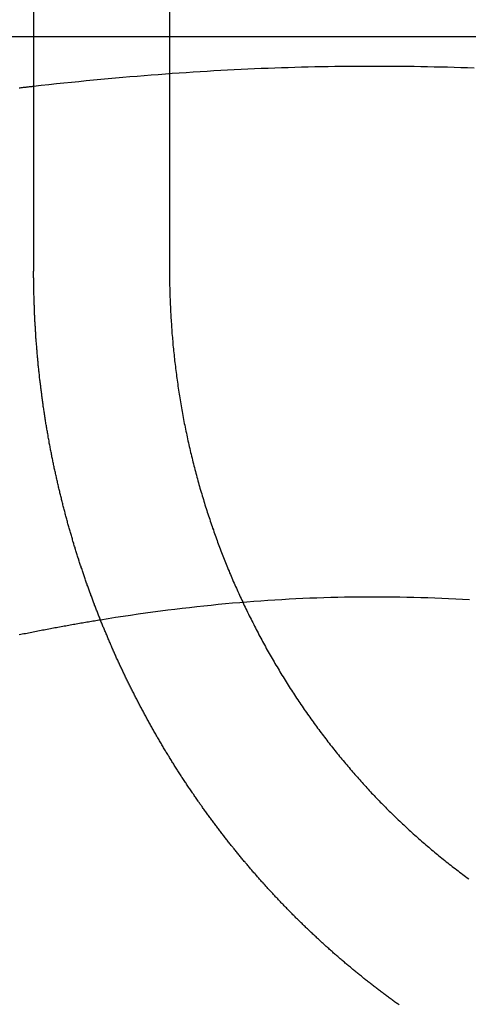
# Model space of a CAD drawing. Extents: x 0 to 785, y -435 to 119.
# Drawn here: x 753 to 756, y 29 to 36 of the extents above; entities that cross this region are included whole.
import ezdxf

# ---------------------------------------------------------------- set-up
doc = ezdxf.new("R2010")
doc.units = 0
doc.header["$LTSCALE"] = 50
doc.linetypes.add('VERDECKT', pattern=[0.375, 0.25, -0.125])
doc.layers.get('0').update_dxf_attribs({"linetype": 'CONTINUOUS'})
doc.layers.add('STEMPEL', color=3, linetype='CONTINUOUS')

# ---------------------------------------------------------------- blocks, each defined once
blk = doc.blocks.new('A$C72EEBB1F')
at = {"color": 3, "linetype": 'CONTINUOUS', "extrusion": (-2e-16, 1, -2e-16)}
for p, q in [((103.33433, 34), (103.33433, 40.5)), ((104.26038, 40.5), (104.26038, 34)), ((101.4051, 35.6), (103.33433, 35.6))]:
    blk.add_line(p, q, dxfattribs=at)
at = {"color": 1, "linetype": 'VERDECKT', "extrusion": (-2e-16, 1, -2e-16)}
blk.add_line((103.33433, 35.6), (107.7801, 35.6), dxfattribs=at)
at = {"color": 1}
for points in [[(103.334, 35.2618, 0), (103.386, 35.2676, 0), (103.438, 35.2733, 0), (103.49, 35.2788, 0), (103.541, 35.2842, 0), (103.592, 35.2895, 0), (103.643, 35.2946, 0), (103.693, 35.2996, 0), (103.743, 35.3044, 0), (103.793, 35.3091, 0), (103.843, 35.3137, 0), (103.892, 35.3182, 0), (103.941, 35.3225, 0), (103.99, 35.3267, 0), (104.039, 35.3308, 0), (104.087, 35.3347, 0), (104.136, 35.3385, 0), (104.184, 35.3422, 0), (104.232, 35.3458, 0), (104.279, 35.3492, 0), (104.327, 35.3526, 0), (104.374, 35.3558, 0), (104.422, 35.3589, 0), (104.469, 35.3618, 0), (104.516, 35.3647, 0), (104.562, 35.3674, 0), (104.609, 35.37, 0), (104.656, 35.3725, 0), (104.702, 35.3749, 0), (104.748, 35.3772, 0), (104.794, 35.3793, 0), (104.84, 35.3814, 0), (104.886, 35.3833, 0), (104.932, 35.3851, 0), (104.978, 35.3868, 0), (105.024, 35.3884, 0), (105.069, 35.3899, 0), (105.115, 35.3912, 0), (105.16, 35.3925, 0), (105.206, 35.3936, 0), (105.251, 35.3947, 0), (105.296, 35.3956, 0), (105.342, 35.3964, 0), (105.387, 35.3971, 0), (105.432, 35.3977, 0), (105.477, 35.3982, 0), (105.522, 35.3986, 0), (105.567, 35.3988, 0), (105.613, 35.399, 0), (105.658, 35.399, 0), (105.703, 35.399, 0), (105.748, 35.3988, 0), (105.793, 35.3985, 0), (105.838, 35.3981, 0), (105.883, 35.3976, 0), (105.928, 35.397, 0), (105.974, 35.3963, 0), (106.019, 35.3955, 0), (106.064, 35.3946, 0), (106.11, 35.3935, 0), (106.155, 35.3924, 0), (106.201, 35.3911, 0), (106.246, 35.3897, 0), (106.292, 35.3882, 0), (106.337, 35.3866, 0)], [(103.789, 31.6229, 0), (103.841, 31.6313, 0), (103.893, 31.6394, 0), (103.944, 31.6473, 0), (103.995, 31.6549, 0), (104.046, 31.6623, 0), (104.097, 31.6694, 0), (104.147, 31.6763, 0), (104.198, 31.683, 0), (104.248, 31.6894, 0), (104.297, 31.6956, 0), (104.347, 31.7016, 0), (104.397, 31.7073, 0), (104.446, 31.7128, 0), (104.495, 31.7181, 0), (104.544, 31.7232, 0), (104.593, 31.728, 0), (104.642, 31.7326, 0), (104.69, 31.737, 0), (104.739, 31.7412, 0), (104.787, 31.7451, 0), (104.835, 31.7489, 0), (104.883, 31.7524, 0), (104.931, 31.7557, 0), (104.979, 31.7588, 0), (105.027, 31.7617, 0), (105.075, 31.7644, 0), (105.122, 31.7668, 0), (105.17, 31.7691, 0), (105.217, 31.7711, 0), (105.265, 31.7729, 0), (105.312, 31.7745, 0), (105.359, 31.7759, 0), (105.407, 31.7771, 0), (105.454, 31.7781, 0), (105.501, 31.7789, 0), (105.548, 31.7795, 0), (105.596, 31.7799, 0), (105.643, 31.78, 0), (105.69, 31.78, 0), (105.737, 31.7797, 0), (105.784, 31.7792, 0), (105.831, 31.7786, 0), (105.879, 31.7777, 0), (105.926, 31.7766, 0), (105.973, 31.7753, 0), (106.021, 31.7738, 0), (106.068, 31.7721, 0), (106.116, 31.7702, 0), (106.163, 31.768, 0), (106.211, 31.7657, 0), (106.258, 31.7631, 0), (106.306, 31.7604, 0)], [(105.825, 28.9959, 0), (105.819, 29, 0)]]:
    blk.add_polyline3d(points, dxfattribs=at)
at = {"color": 3}
for points in [[(103.236, 35.2505, 0), (103.242, 35.2511, 0), (103.248, 35.2518, 0), (103.253, 35.2525, 0), (103.259, 35.2532, 0), (103.265, 35.2538, 0), (103.271, 35.2545, 0), (103.277, 35.2552, 0), (103.282, 35.2558, 0), (103.288, 35.2565, 0), (103.294, 35.2572, 0), (103.3, 35.2578, 0), (103.305, 35.2585, 0), (103.311, 35.2591, 0), (103.317, 35.2598, 0), (103.323, 35.2605, 0), (103.329, 35.2611, 0), (103.334, 35.2618, 0)], [(105.819, 29, 0), (105.813, 29.0044, 0), (105.807, 29.0088, 0), (105.801, 29.0132, 0), (105.795, 29.0176, 0), (105.789, 29.022, 0), (105.783, 29.0264, 0), (105.777, 29.0308, 0), (105.771, 29.0353, 0), (105.764, 29.0397, 0), (105.758, 29.0442, 0), (105.752, 29.0486, 0), (105.746, 29.0531, 0), (105.74, 29.0576, 0), (105.734, 29.0621, 0), (105.728, 29.0666, 0), (105.722, 29.0711, 0), (105.716, 29.0756, 0), (105.71, 29.0801, 0), (105.704, 29.0847, 0), (105.698, 29.0892, 0), (105.692, 29.0938, 0), (105.686, 29.0983, 0), (105.68, 29.1029, 0), (105.674, 29.1075, 0), (105.668, 29.112, 0), (105.662, 29.1166, 0), (105.656, 29.1212, 0), (105.65, 29.1258, 0), (105.644, 29.1304, 0), (105.639, 29.135, 0), (105.633, 29.1397, 0), (105.627, 29.1443, 0), (105.621, 29.1489, 0), (105.615, 29.1536, 0), (105.609, 29.1582, 0), (105.603, 29.1629, 0), (105.597, 29.1676, 0), (105.591, 29.1723, 0), (105.585, 29.1769, 0), (105.58, 29.1816, 0), (105.574, 29.1863, 0), (105.568, 29.191, 0), (105.562, 29.1957, 0), (105.556, 29.2005, 0), (105.55, 29.2052, 0), (105.545, 29.2099, 0), (105.539, 29.2147, 0), (105.533, 29.2194, 0), (105.527, 29.2242, 0), (105.521, 29.2289, 0), (105.516, 29.2337, 0), (105.51, 29.2385, 0), (105.504, 29.2432, 0), (105.498, 29.248, 0), (105.493, 29.2528, 0), (105.487, 29.2576, 0), (105.481, 29.2624, 0), (105.475, 29.2672, 0), (105.47, 29.272, 0), (105.464, 29.2769, 0), (105.458, 29.2817, 0), (105.453, 29.2865, 0), (105.447, 29.2914, 0), (105.441, 29.2962, 0), (105.436, 29.3011, 0), (105.43, 29.3059, 0), (105.424, 29.3108, 0), (105.419, 29.3157, 0), (105.413, 29.3205, 0), (105.407, 29.3254, 0), (105.402, 29.3303, 0), (105.396, 29.3352, 0), (105.39, 29.3401, 0), (105.385, 29.345, 0), (105.379, 29.3499, 0), (105.374, 29.3548, 0), (105.368, 29.3597, 0), (105.363, 29.3647, 0), (105.357, 29.3696, 0), (105.352, 29.3745, 0), (105.346, 29.3795, 0), (105.34, 29.3844, 0), (105.335, 29.3894, 0), (105.329, 29.3943, 0), (105.324, 29.3993, 0), (105.318, 29.4043, 0), (105.313, 29.4092, 0), (105.308, 29.4142, 0), (105.302, 29.4192, 0), (105.297, 29.4242, 0), (105.291, 29.4292, 0), (105.286, 29.4341, 0), (105.28, 29.4391, 0), (105.275, 29.4441, 0), (105.27, 29.4492, 0), (105.264, 29.4542, 0), (105.259, 29.4592, 0), (105.253, 29.4642, 0), (105.248, 29.4692, 0), (105.243, 29.4742, 0), (105.237, 29.4793, 0), (105.232, 29.4843, 0), (105.227, 29.4893, 0), (105.221, 29.4944, 0), (105.216, 29.4994, 0), (105.211, 29.5045, 0), (105.206, 29.5095, 0), (105.2, 29.5146, 0), (105.195, 29.5196, 0), (105.19, 29.5247, 0), (105.184, 29.5298, 0), (105.179, 29.5348, 0), (105.174, 29.5399, 0), (105.169, 29.545, 0), (105.164, 29.55, 0), (105.158, 29.5551, 0), (105.153, 29.5602, 0), (105.148, 29.5653, 0), (105.143, 29.5704, 0), (105.138, 29.5755, 0), (105.133, 29.5805, 0), (105.127, 29.5856, 0), (105.122, 29.5907, 0), (105.117, 29.5958, 0), (105.112, 29.6009, 0), (105.107, 29.606, 0), (105.102, 29.6111, 0), (105.097, 29.6163, 0), (105.092, 29.6214, 0), (105.087, 29.6265, 0), (105.082, 29.6316, 0), (105.077, 29.6367, 0), (105.072, 29.6418, 0), (105.067, 29.6469, 0), (105.062, 29.652, 0), (105.057, 29.6572, 0), (105.052, 29.6623, 0), (105.047, 29.6674, 0), (105.042, 29.6725, 0), (105.037, 29.6777, 0), (105.032, 29.6828, 0), (105.027, 29.6879, 0), (105.022, 29.6931, 0), (105.017, 29.6982, 0), (105.012, 29.7033, 0), (105.008, 29.7084, 0), (105.003, 29.7136, 0), (104.998, 29.7187, 0), (104.993, 29.7238, 0), (104.988, 29.729, 0), (104.983, 29.7341, 0), (104.979, 29.7392, 0), (104.974, 29.7444, 0), (104.969, 29.7495, 0), (104.964, 29.7547, 0), (104.959, 29.7598, 0), (104.955, 29.7649, 0), (104.95, 29.7701, 0), (104.945, 29.7753, 0), (104.94, 29.7804, 0), (104.936, 29.7856, 0), (104.931, 29.7908, 0), (104.926, 29.7961, 0), (104.921, 29.8013, 0), (104.917, 29.8065, 0), (104.912, 29.8118, 0), (104.907, 29.8171, 0), (104.902, 29.8223, 0), (104.898, 29.8276, 0), (104.893, 29.8329, 0), (104.888, 29.8383, 0), (104.883, 29.8436, 0), (104.879, 29.8489, 0), (104.874, 29.8543, 0), (104.869, 29.8596, 0), (104.865, 29.865, 0), (104.86, 29.8704, 0), (104.855, 29.8758, 0), (104.85, 29.8812, 0), (104.846, 29.8866, 0), (104.841, 29.8921, 0), (104.836, 29.8975, 0), (104.831, 29.903, 0), (104.827, 29.9084, 0), (104.822, 29.9139, 0), (104.817, 29.9194, 0), (104.812, 29.9249, 0), (104.808, 29.9304, 0), (104.803, 29.936, 0), (104.798, 29.9415, 0), (104.794, 29.947, 0), (104.789, 29.9526, 0), (104.784, 29.9582, 0), (104.779, 29.9638, 0), (104.775, 29.9693, 0), (104.77, 29.975, 0), (104.765, 29.9806, 0), (104.761, 29.9862, 0), (104.756, 29.9918, 0), (104.751, 29.9975, 0), (104.747, 30.0031, 0), (104.742, 30.0088, 0), (104.737, 30.0145, 0), (104.733, 30.0202, 0), (104.728, 30.0259, 0), (104.723, 30.0316, 0), (104.719, 30.0373, 0), (104.714, 30.0431, 0), (104.709, 30.0488, 0), (104.705, 30.0546, 0), (104.7, 30.0603, 0), (104.695, 30.0661, 0), (104.691, 30.0719, 0), (104.686, 30.0777, 0), (104.681, 30.0835, 0), (104.677, 30.0893, 0), (104.672, 30.0952, 0), (104.667, 30.101, 0), (104.663, 30.1069, 0), (104.658, 30.1127, 0), (104.654, 30.1186, 0), (104.649, 30.1245, 0), (104.644, 30.1304, 0), (104.64, 30.1363, 0), (104.635, 30.1422, 0), (104.631, 30.1481, 0), (104.626, 30.154, 0), (104.621, 30.16, 0), (104.617, 30.1659, 0), (104.612, 30.1719, 0), (104.608, 30.1779, 0), (104.603, 30.1838, 0), (104.598, 30.1898, 0), (104.594, 30.1958, 0), (104.589, 30.2018, 0), (104.585, 30.2079, 0), (104.58, 30.2139, 0), (104.576, 30.2199, 0), (104.571, 30.226, 0), (104.567, 30.232, 0), (104.562, 30.2381, 0), (104.558, 30.2442, 0), (104.553, 30.2503, 0), (104.549, 30.2564, 0), (104.544, 30.2625, 0), (104.54, 30.2686, 0), (104.535, 30.2747, 0), (104.531, 30.2808, 0), (104.526, 30.287, 0), (104.522, 30.2931, 0), (104.517, 30.2993, 0), (104.513, 30.3054, 0), (104.508, 30.3116, 0), (104.504, 30.3178, 0), (104.499, 30.324, 0), (104.495, 30.3302, 0), (104.49, 30.3364, 0), (104.486, 30.3426, 0), (104.482, 30.3489, 0), (104.477, 30.3551, 0), (104.473, 30.3613, 0), (104.468, 30.3676, 0), (104.464, 30.3739, 0), (104.459, 30.3801, 0), (104.455, 30.3864, 0), (104.451, 30.3927, 0), (104.446, 30.399, 0), (104.442, 30.4053, 0), (104.438, 30.4116, 0), (104.433, 30.4179, 0), (104.429, 30.4242, 0), (104.425, 30.4306, 0), (104.42, 30.4369, 0), (104.416, 30.4433, 0), (104.412, 30.4496, 0), (104.407, 30.456, 0), (104.403, 30.4623, 0), (104.399, 30.4687, 0), (104.394, 30.4751, 0), (104.39, 30.4815, 0), (104.386, 30.4879, 0), (104.381, 30.4943, 0), (104.377, 30.5007, 0), (104.373, 30.5072, 0), (104.369, 30.5136, 0), (104.364, 30.52, 0), (104.36, 30.5265, 0), (104.356, 30.5329, 0), (104.352, 30.5394, 0), (104.347, 30.5458, 0), (104.343, 30.5523, 0), (104.339, 30.5588, 0), (104.335, 30.5653, 0), (104.331, 30.5718, 0), (104.326, 30.5783, 0), (104.322, 30.5848, 0), (104.318, 30.5913, 0), (104.314, 30.5978, 0), (104.31, 30.6043, 0), (104.306, 30.6109, 0), (104.302, 30.6174, 0), (104.297, 30.6239, 0), (104.293, 30.6305, 0), (104.289, 30.637, 0), (104.285, 30.6436, 0), (104.281, 30.6502, 0), (104.277, 30.6567, 0), (104.273, 30.6633, 0), (104.269, 30.6699, 0), (104.265, 30.6765, 0), (104.261, 30.6831, 0), (104.257, 30.6897, 0), (104.252, 30.6963, 0), (104.248, 30.7029, 0), (104.244, 30.7095, 0), (104.24, 30.7162, 0), (104.236, 30.7228, 0), (104.232, 30.7294, 0), (104.228, 30.7361, 0), (104.224, 30.7427, 0), (104.22, 30.7494, 0), (104.216, 30.756, 0), (104.212, 30.7627, 0), (104.209, 30.7694, 0), (104.205, 30.776, 0), (104.201, 30.7827, 0), (104.197, 30.7894, 0), (104.193, 30.7961, 0), (104.189, 30.8028, 0), (104.185, 30.8095, 0), (104.181, 30.8162, 0), (104.177, 30.8229, 0), (104.173, 30.8296, 0), (104.17, 30.8363, 0), (104.166, 30.843, 0), (104.162, 30.8498, 0), (104.158, 30.8565, 0), (104.154, 30.8632, 0), (104.15, 30.8699, 0), (104.147, 30.8767, 0), (104.143, 30.8834, 0), (104.139, 30.8902, 0), (104.135, 30.8969, 0), (104.131, 30.9037, 0), (104.128, 30.9104, 0), (104.124, 30.9172, 0), (104.12, 30.924, 0), (104.116, 30.9307, 0), (104.113, 30.9375, 0), (104.109, 30.9443, 0), (104.105, 30.9511, 0), (104.102, 30.9579, 0), (104.098, 30.9646, 0), (104.094, 30.9714, 0), (104.09, 30.9782, 0), (104.087, 30.985, 0), (104.083, 30.9918, 0), (104.08, 30.9986, 0), (104.076, 31.0054, 0), (104.072, 31.0122, 0), (104.069, 31.019, 0), (104.065, 31.0258, 0), (104.061, 31.0327, 0), (104.058, 31.0395, 0), (104.054, 31.0463, 0), (104.051, 31.0531, 0), (104.047, 31.0599, 0), (104.044, 31.0668, 0), (104.04, 31.0736, 0), (104.037, 31.0804, 0), (104.033, 31.0873, 0), (104.029, 31.0941, 0), (104.026, 31.1009, 0), (104.022, 31.1078, 0), (104.019, 31.1146, 0), (104.016, 31.1214, 0), (104.012, 31.1283, 0), (104.009, 31.1351, 0), (104.005, 31.142, 0), (104.002, 31.1488, 0), (103.998, 31.1557, 0), (103.995, 31.1625, 0), (103.992, 31.1694, 0), (103.988, 31.1762, 0), (103.985, 31.1831, 0), (103.981, 31.1899, 0), (103.978, 31.1968, 0), (103.975, 31.2036, 0), (103.971, 31.2105, 0), (103.968, 31.2174, 0), (103.965, 31.2242, 0), (103.961, 31.2311, 0), (103.958, 31.2379, 0), (103.955, 31.2448, 0), (103.952, 31.2517, 0), (103.948, 31.2585, 0), (103.945, 31.2654, 0), (103.942, 31.2722, 0), (103.939, 31.2791, 0), (103.935, 31.286, 0), (103.932, 31.2928, 0), (103.929, 31.2997, 0), (103.926, 31.3066, 0), (103.922, 31.3134, 0), (103.919, 31.3203, 0), (103.916, 31.3271, 0), (103.913, 31.334, 0), (103.91, 31.3409, 0), (103.907, 31.3477, 0), (103.904, 31.3546, 0), (103.9, 31.3614, 0), (103.897, 31.3683, 0), (103.894, 31.3751, 0), (103.891, 31.382, 0), (103.888, 31.3888, 0), (103.885, 31.3957, 0), (103.882, 31.4025, 0), (103.879, 31.4094, 0), (103.876, 31.4162, 0), (103.873, 31.4231, 0), (103.87, 31.4299, 0), (103.867, 31.4368, 0), (103.864, 31.4436, 0), (103.861, 31.4505, 0), (103.858, 31.4573, 0), (103.855, 31.4641, 0), (103.852, 31.471, 0), (103.849, 31.4778, 0), (103.846, 31.4846, 0), (103.843, 31.4914, 0), (103.84, 31.4983, 0), (103.837, 31.5051, 0), (103.835, 31.5119, 0), (103.832, 31.5187, 0), (103.829, 31.5255, 0), (103.826, 31.5324, 0), (103.823, 31.5392, 0), (103.82, 31.546, 0), (103.818, 31.5528, 0), (103.815, 31.5596, 0), (103.812, 31.5664, 0), (103.809, 31.5732, 0), (103.806, 31.58, 0), (103.804, 31.5867, 0), (103.801, 31.5935, 0), (103.798, 31.6003, 0), (103.795, 31.6071, 0), (103.793, 31.6139, 0), (103.79, 31.6206, 0), (103.787, 31.6274, 0), (103.785, 31.6342, 0), (103.782, 31.6409, 0), (103.779, 31.6477, 0), (103.777, 31.6544, 0), (103.774, 31.6612, 0), (103.771, 31.6679, 0), (103.769, 31.6746, 0), (103.766, 31.6814, 0), (103.763, 31.6881, 0), (103.761, 31.6948, 0), (103.758, 31.7015, 0), (103.756, 31.7083, 0), (103.753, 31.715, 0), (103.75, 31.7217, 0), (103.748, 31.7285, 0), (103.745, 31.7352, 0), (103.743, 31.742, 0), (103.74, 31.7488, 0), (103.738, 31.7556, 0), (103.735, 31.7624, 0), (103.733, 31.7692, 0), (103.73, 31.776, 0), (103.728, 31.7829, 0), (103.725, 31.7897, 0), (103.723, 31.7966, 0), (103.72, 31.8034, 0), (103.718, 31.8103, 0), (103.715, 31.8172, 0), (103.713, 31.8241, 0), (103.71, 31.831, 0), (103.708, 31.8379, 0), (103.705, 31.8449, 0), (103.703, 31.8518, 0), (103.7, 31.8588, 0), (103.698, 31.8657, 0), (103.695, 31.8727, 0), (103.693, 31.8797, 0), (103.69, 31.8867, 0), (103.688, 31.8937, 0), (103.686, 31.9007, 0), (103.683, 31.9077, 0), (103.681, 31.9148, 0), (103.678, 31.9218, 0), (103.676, 31.9289, 0), (103.673, 31.9359, 0), (103.671, 31.943, 0), (103.669, 31.9501, 0), (103.666, 31.9572, 0), (103.664, 31.9643, 0), (103.662, 31.9714, 0), (103.659, 31.9785, 0), (103.657, 31.9856, 0), (103.654, 31.9928, 0), (103.652, 31.9999, 0), (103.65, 32.0071, 0), (103.647, 32.0142, 0), (103.645, 32.0214, 0), (103.643, 32.0286, 0), (103.641, 32.0358, 0), (103.638, 32.043, 0), (103.636, 32.0502, 0), (103.634, 32.0574, 0), (103.631, 32.0646, 0), (103.629, 32.0719, 0), (103.627, 32.0791, 0), (103.625, 32.0864, 0), (103.622, 32.0936, 0), (103.62, 32.1009, 0), (103.618, 32.1082, 0), (103.616, 32.1155, 0), (103.613, 32.1228, 0), (103.611, 32.1301, 0), (103.609, 32.1374, 0), (103.607, 32.1447, 0), (103.604, 32.152, 0), (103.602, 32.1593, 0), (103.6, 32.1667, 0), (103.598, 32.174, 0), (103.596, 32.1814, 0), (103.594, 32.1888, 0), (103.591, 32.1961, 0), (103.589, 32.2035, 0), (103.587, 32.2109, 0), (103.585, 32.2183, 0), (103.583, 32.2257, 0), (103.581, 32.2331, 0), (103.579, 32.2405, 0), (103.577, 32.2479, 0), (103.574, 32.2554, 0), (103.572, 32.2628, 0), (103.57, 32.2702, 0), (103.568, 32.2777, 0), (103.566, 32.2852, 0), (103.564, 32.2926, 0), (103.562, 32.3001, 0), (103.56, 32.3076, 0), (103.558, 32.3151, 0), (103.556, 32.3225, 0), (103.554, 32.33, 0), (103.552, 32.3375, 0), (103.55, 32.3451, 0), (103.548, 32.3526, 0), (103.546, 32.3601, 0), (103.544, 32.3676, 0), (103.542, 32.3752, 0), (103.54, 32.3827, 0), (103.538, 32.3902, 0), (103.536, 32.3978, 0), (103.534, 32.4053, 0), (103.532, 32.4129, 0), (103.53, 32.4205, 0), (103.528, 32.428, 0), (103.527, 32.4356, 0), (103.525, 32.4432, 0), (103.523, 32.4508, 0), (103.521, 32.4584, 0), (103.519, 32.466, 0), (103.517, 32.4736, 0), (103.515, 32.4812, 0), (103.513, 32.4888, 0), (103.512, 32.4965, 0), (103.51, 32.5041, 0), (103.508, 32.5117, 0), (103.506, 32.5193, 0), (103.504, 32.527, 0), (103.503, 32.5346, 0), (103.501, 32.5423, 0), (103.499, 32.5499, 0), (103.497, 32.5576, 0), (103.496, 32.5653, 0), (103.494, 32.5729, 0), (103.492, 32.5806, 0), (103.49, 32.5883, 0), (103.489, 32.5959, 0), (103.487, 32.6036, 0), (103.485, 32.6113, 0), (103.484, 32.619, 0), (103.482, 32.6267, 0), (103.48, 32.6344, 0), (103.479, 32.6421, 0), (103.477, 32.6498, 0), (103.475, 32.6575, 0), (103.474, 32.6652, 0), (103.472, 32.673, 0), (103.47, 32.6807, 0), (103.469, 32.6884, 0), (103.467, 32.6961, 0), (103.466, 32.7039, 0), (103.464, 32.7116, 0), (103.462, 32.7193, 0), (103.461, 32.7271, 0), (103.459, 32.7348, 0), (103.458, 32.7425, 0), (103.456, 32.7503, 0), (103.455, 32.758, 0), (103.453, 32.7658, 0), (103.452, 32.7736, 0), (103.45, 32.7813, 0), (103.449, 32.7891, 0), (103.447, 32.7968, 0), (103.446, 32.8046, 0), (103.444, 32.8124, 0), (103.443, 32.8201, 0), (103.441, 32.8279, 0), (103.44, 32.8357, 0), (103.439, 32.8435, 0), (103.437, 32.8512, 0), (103.436, 32.859, 0), (103.434, 32.8668, 0), (103.433, 32.8746, 0), (103.432, 32.8824, 0), (103.43, 32.8902, 0), (103.429, 32.8979, 0), (103.428, 32.9057, 0), (103.426, 32.9135, 0), (103.425, 32.9213, 0), (103.424, 32.9291, 0), (103.422, 32.9369, 0), (103.421, 32.9447, 0), (103.42, 32.9525, 0), (103.418, 32.9603, 0), (103.417, 32.9681, 0), (103.416, 32.9759, 0), (103.415, 32.9837, 0), (103.413, 32.9915, 0), (103.412, 32.9993, 0), (103.411, 33.0071, 0), (103.41, 33.0149, 0), (103.409, 33.0227, 0), (103.407, 33.0305, 0), (103.406, 33.0383, 0), (103.405, 33.0461, 0), (103.404, 33.0539, 0), (103.403, 33.0617, 0), (103.402, 33.0695, 0), (103.4, 33.0774, 0), (103.399, 33.0852, 0), (103.398, 33.093, 0), (103.397, 33.1008, 0), (103.396, 33.1086, 0), (103.395, 33.1164, 0), (103.394, 33.1242, 0), (103.393, 33.132, 0), (103.392, 33.1398, 0), (103.391, 33.1476, 0), (103.39, 33.1554, 0), (103.389, 33.1632, 0), (103.388, 33.171, 0), (103.387, 33.1788, 0), (103.386, 33.1866, 0), (103.385, 33.1944, 0), (103.384, 33.2022, 0), (103.383, 33.21, 0), (103.382, 33.2178, 0), (103.381, 33.2256, 0), (103.38, 33.2333, 0), (103.379, 33.2411, 0), (103.378, 33.2489, 0), (103.377, 33.2567, 0), (103.376, 33.2645, 0), (103.375, 33.2723, 0), (103.374, 33.28, 0), (103.374, 33.2878, 0), (103.373, 33.2956, 0), (103.372, 33.3034, 0), (103.371, 33.3111, 0), (103.37, 33.3189, 0), (103.369, 33.3267, 0), (103.369, 33.3344, 0), (103.368, 33.3422, 0), (103.367, 33.35, 0), (103.366, 33.3577, 0), (103.365, 33.3655, 0), (103.365, 33.3732, 0), (103.364, 33.381, 0), (103.363, 33.3887, 0), (103.363, 33.3965, 0), (103.362, 33.4042, 0), (103.361, 33.4119, 0), (103.36, 33.4197, 0), (103.36, 33.4274, 0), (103.359, 33.4351, 0), (103.358, 33.4429, 0), (103.358, 33.4506, 0), (103.357, 33.4583, 0), (103.356, 33.466, 0), (103.356, 33.4737, 0), (103.355, 33.4814, 0), (103.355, 33.4891, 0), (103.354, 33.4968, 0), (103.353, 33.5045, 0), (103.353, 33.5122, 0), (103.352, 33.5199, 0), (103.352, 33.5276, 0), (103.351, 33.5353, 0), (103.35, 33.5429, 0), (103.35, 33.5506, 0), (103.349, 33.5583, 0), (103.349, 33.5659, 0), (103.348, 33.5736, 0), (103.348, 33.5812, 0), (103.347, 33.5889, 0), (103.347, 33.5965, 0), (103.346, 33.6042, 0), (103.346, 33.6118, 0), (103.346, 33.6194, 0), (103.345, 33.627, 0), (103.345, 33.6347, 0), (103.344, 33.6423, 0), (103.344, 33.6499, 0), (103.343, 33.6575, 0), (103.343, 33.6651, 0), (103.343, 33.6727, 0), (103.342, 33.6802, 0), (103.342, 33.6878, 0), (103.342, 33.6954, 0), (103.341, 33.703, 0), (103.341, 33.7105, 0), (103.34, 33.7181, 0), (103.34, 33.7256, 0), (103.34, 33.7332, 0), (103.34, 33.7407, 0), (103.339, 33.7482, 0), (103.339, 33.7558, 0), (103.339, 33.7633, 0), (103.338, 33.7708, 0), (103.338, 33.7783, 0), (103.338, 33.7858, 0), (103.338, 33.7933, 0), (103.337, 33.8008, 0), (103.337, 33.8082, 0), (103.337, 33.8157, 0), (103.337, 33.8232, 0), (103.337, 33.8306, 0), (103.336, 33.8381, 0), (103.336, 33.8455, 0), (103.336, 33.8529, 0), (103.336, 33.8604, 0), (103.336, 33.8678, 0), (103.336, 33.8752, 0), (103.335, 33.8826, 0), (103.335, 33.89, 0), (103.335, 33.8974, 0), (103.335, 33.9048, 0), (103.335, 33.9122, 0), (103.335, 33.9195, 0), (103.335, 33.9269, 0), (103.335, 33.9342, 0), (103.335, 33.9416, 0), (103.335, 33.9489, 0), (103.334, 33.9562, 0), (103.334, 33.9635, 0), (103.334, 33.9709, 0), (103.334, 33.9782, 0), (103.334, 33.9854, 0), (103.334, 33.9927, 0), (103.334, 34, 0)], [(104.26, 34, 0), (104.26, 33.9875, 0), (104.26, 33.975, 0), (104.261, 33.9625, 0), (104.261, 33.9499, 0), (104.261, 33.9373, 0), (104.261, 33.9247, 0), (104.261, 33.9121, 0), (104.261, 33.8994, 0), (104.262, 33.8867, 0), (104.262, 33.874, 0), (104.262, 33.8612, 0), (104.263, 33.8484, 0), (104.263, 33.8356, 0), (104.263, 33.8228, 0), (104.264, 33.8099, 0), (104.264, 33.7971, 0), (104.265, 33.7842, 0), (104.265, 33.7713, 0), (104.266, 33.7583, 0), (104.267, 33.7454, 0), (104.267, 33.7324, 0), (104.268, 33.7194, 0), (104.269, 33.7063, 0), (104.269, 33.6933, 0), (104.27, 33.6802, 0), (104.271, 33.6672, 0), (104.272, 33.6541, 0), (104.273, 33.641, 0), (104.274, 33.6278, 0), (104.274, 33.6147, 0), (104.275, 33.6015, 0), (104.276, 33.5884, 0), (104.277, 33.5752, 0), (104.279, 33.562, 0), (104.28, 33.5487, 0), (104.281, 33.5355, 0), (104.282, 33.5223, 0), (104.283, 33.509, 0), (104.284, 33.4958, 0), (104.286, 33.4825, 0), (104.287, 33.4692, 0), (104.288, 33.4559, 0), (104.29, 33.4426, 0), (104.291, 33.4293, 0), (104.292, 33.416, 0), (104.294, 33.4027, 0), (104.295, 33.3893, 0), (104.297, 33.376, 0), (104.298, 33.3626, 0), (104.3, 33.3493, 0), (104.302, 33.3359, 0), (104.303, 33.3226, 0), (104.305, 33.3092, 0), (104.307, 33.2958, 0), (104.309, 33.2825, 0), (104.31, 33.2691, 0), (104.312, 33.2557, 0), (104.314, 33.2423, 0), (104.316, 33.229, 0), (104.318, 33.2156, 0), (104.32, 33.2022, 0), (104.322, 33.1888, 0), (104.324, 33.1754, 0), (104.326, 33.1621, 0), (104.328, 33.1487, 0), (104.33, 33.1353, 0), (104.332, 33.122, 0), (104.335, 33.1086, 0), (104.337, 33.0952, 0), (104.339, 33.0819, 0), (104.341, 33.0685, 0), (104.344, 33.0552, 0), (104.346, 33.0419, 0), (104.349, 33.0285, 0), (104.351, 33.0152, 0), (104.354, 33.0019, 0), (104.356, 32.9886, 0), (104.359, 32.9753, 0), (104.361, 32.962, 0), (104.364, 32.9487, 0), (104.367, 32.9355, 0), (104.369, 32.9222, 0), (104.372, 32.909, 0), (104.375, 32.8958, 0), (104.378, 32.8825, 0), (104.38, 32.8693, 0), (104.383, 32.8561, 0), (104.386, 32.8429, 0), (104.389, 32.8298, 0), (104.392, 32.8166, 0), (104.395, 32.8035, 0), (104.398, 32.7904, 0), (104.401, 32.7773, 0), (104.404, 32.7642, 0), (104.407, 32.7511, 0), (104.411, 32.738, 0), (104.414, 32.725, 0), (104.417, 32.712, 0), (104.42, 32.699, 0), (104.423, 32.686, 0), (104.427, 32.673, 0), (104.43, 32.6601, 0), (104.433, 32.6472, 0), (104.437, 32.6342, 0), (104.44, 32.6214, 0), (104.444, 32.6085, 0), (104.447, 32.5957, 0), (104.451, 32.5828, 0), (104.454, 32.57, 0), (104.458, 32.5573, 0), (104.461, 32.5445, 0), (104.465, 32.5318, 0), (104.468, 32.5191, 0), (104.472, 32.5064, 0), (104.476, 32.4938, 0), (104.48, 32.4812, 0), (104.483, 32.4686, 0), (104.487, 32.456, 0), (104.491, 32.4435, 0), (104.495, 32.4309, 0), (104.498, 32.4185, 0), (104.502, 32.406, 0), (104.506, 32.3936, 0), (104.51, 32.3812, 0), (104.514, 32.3688, 0), (104.518, 32.3565, 0), (104.522, 32.3442, 0), (104.526, 32.3319, 0), (104.53, 32.3197, 0), (104.534, 32.3075, 0), (104.538, 32.2953, 0), (104.542, 32.2831, 0), (104.546, 32.271, 0), (104.55, 32.2589, 0), (104.554, 32.2469, 0), (104.559, 32.2349, 0), (104.563, 32.2229, 0), (104.567, 32.211, 0), (104.571, 32.1991, 0), (104.575, 32.1872, 0), (104.58, 32.1754, 0), (104.584, 32.1636, 0), (104.588, 32.1519, 0), (104.593, 32.1402, 0), (104.597, 32.1285, 0), (104.601, 32.1169, 0), (104.606, 32.1053, 0), (104.61, 32.0937, 0), (104.614, 32.0822, 0), (104.619, 32.0707, 0), (104.623, 32.0592, 0), (104.628, 32.0476, 0), (104.633, 32.0361, 0), (104.637, 32.0245, 0), (104.642, 32.0129, 0), (104.646, 32.0013, 0), (104.651, 31.9897, 0), (104.656, 31.978, 0), (104.661, 31.9664, 0), (104.666, 31.9547, 0), (104.67, 31.9431, 0), (104.675, 31.9314, 0), (104.68, 31.9197, 0), (104.685, 31.908, 0), (104.69, 31.8963, 0), (104.695, 31.8846, 0), (104.7, 31.8729, 0), (104.706, 31.8612, 0), (104.711, 31.8495, 0), (104.716, 31.8378, 0), (104.721, 31.826, 0), (104.726, 31.8143, 0), (104.732, 31.8025, 0), (104.737, 31.7908, 0), (104.743, 31.7791, 0), (104.748, 31.7673, 0), (104.753, 31.7555, 0), (104.759, 31.7438, 0), (104.764, 31.732, 0), (104.77, 31.7203, 0), (104.776, 31.7085, 0), (104.781, 31.6968, 0), (104.787, 31.685, 0), (104.793, 31.6733, 0), (104.798, 31.6615, 0), (104.804, 31.6498, 0), (104.81, 31.638, 0), (104.816, 31.6263, 0), (104.822, 31.6146, 0), (104.828, 31.6028, 0), (104.834, 31.5911, 0), (104.84, 31.5794, 0), (104.846, 31.5677, 0), (104.852, 31.5559, 0), (104.858, 31.5442, 0), (104.864, 31.5326, 0), (104.87, 31.5209, 0), (104.876, 31.5092, 0), (104.882, 31.4975, 0), (104.889, 31.4859, 0), (104.895, 31.4742, 0), (104.901, 31.4626, 0), (104.908, 31.451, 0), (104.914, 31.4393, 0), (104.92, 31.4277, 0), (104.927, 31.4161, 0), (104.933, 31.4046, 0), (104.94, 31.393, 0), (104.946, 31.3815, 0), (104.953, 31.3699, 0), (104.959, 31.3584, 0), (104.966, 31.3469, 0), (104.973, 31.3354, 0), (104.979, 31.324, 0), (104.986, 31.3125, 0), (104.993, 31.3011, 0), (105, 31.2896, 0), (105.007, 31.2783, 0), (105.013, 31.2669, 0), (105.02, 31.2555, 0), (105.027, 31.2442, 0), (105.034, 31.2329, 0), (105.041, 31.2216, 0), (105.048, 31.2103, 0), (105.055, 31.199, 0), (105.062, 31.1878, 0), (105.069, 31.1766, 0), (105.076, 31.1654, 0), (105.083, 31.1543, 0), (105.091, 31.1431, 0), (105.098, 31.132, 0), (105.105, 31.1209, 0), (105.112, 31.1098, 0), (105.12, 31.0988, 0), (105.127, 31.0878, 0), (105.134, 31.0768, 0), (105.142, 31.0658, 0), (105.149, 31.0549, 0), (105.156, 31.044, 0), (105.164, 31.0331, 0), (105.171, 31.0223, 0), (105.179, 31.0114, 0), (105.186, 31.0006, 0), (105.194, 30.9899, 0), (105.201, 30.9791, 0), (105.209, 30.9684, 0), (105.216, 30.9577, 0), (105.224, 30.947, 0), (105.232, 30.9364, 0), (105.239, 30.9258, 0), (105.247, 30.9153, 0), (105.255, 30.9047, 0), (105.262, 30.8942, 0), (105.27, 30.8837, 0), (105.278, 30.8733, 0), (105.286, 30.8629, 0), (105.293, 30.8525, 0), (105.301, 30.8422, 0), (105.309, 30.8318, 0), (105.317, 30.8216, 0), (105.325, 30.8113, 0), (105.332, 30.8011, 0), (105.34, 30.7909, 0), (105.348, 30.7808, 0), (105.356, 30.7707, 0), (105.364, 30.7606, 0), (105.372, 30.7505, 0), (105.38, 30.7405, 0), (105.388, 30.7306, 0), (105.396, 30.7206, 0), (105.404, 30.7107, 0), (105.412, 30.7009, 0), (105.42, 30.6911, 0), (105.428, 30.6813, 0), (105.436, 30.6715, 0), (105.444, 30.6618, 0), (105.452, 30.6522, 0), (105.46, 30.6425, 0), (105.468, 30.6329, 0), (105.476, 30.6234, 0), (105.484, 30.6139, 0), (105.492, 30.6044, 0), (105.5, 30.595, 0), (105.508, 30.5856, 0), (105.516, 30.5762, 0), (105.524, 30.5669, 0), (105.533, 30.5577, 0), (105.541, 30.5484, 0), (105.549, 30.5393, 0), (105.557, 30.5301, 0), (105.565, 30.521, 0), (105.573, 30.512, 0), (105.581, 30.503, 0), (105.589, 30.494, 0), (105.598, 30.4851, 0), (105.606, 30.4762, 0), (105.614, 30.4674, 0), (105.622, 30.4586, 0), (105.63, 30.4498, 0), (105.638, 30.441, 0), (105.647, 30.4322, 0), (105.655, 30.4234, 0), (105.663, 30.4146, 0), (105.672, 30.4058, 0), (105.68, 30.397, 0), (105.689, 30.3882, 0), (105.697, 30.3795, 0), (105.706, 30.3707, 0), (105.714, 30.3619, 0), (105.723, 30.3532, 0), (105.732, 30.3444, 0), (105.74, 30.3357, 0), (105.749, 30.327, 0), (105.758, 30.3183, 0), (105.767, 30.3095, 0), (105.776, 30.3008, 0), (105.785, 30.2921, 0), (105.793, 30.2835, 0), (105.802, 30.2748, 0), (105.811, 30.2661, 0), (105.82, 30.2575, 0), (105.83, 30.2488, 0), (105.839, 30.2402, 0), (105.848, 30.2316, 0), (105.857, 30.223, 0), (105.866, 30.2144, 0), (105.875, 30.2058, 0), (105.885, 30.1972, 0), (105.894, 30.1887, 0), (105.903, 30.1802, 0), (105.913, 30.1716, 0), (105.922, 30.1631, 0), (105.932, 30.1546, 0), (105.941, 30.1462, 0), (105.951, 30.1377, 0), (105.96, 30.1293, 0), (105.97, 30.1209, 0), (105.979, 30.1125, 0), (105.989, 30.1041, 0), (105.998, 30.0957, 0), (106.008, 30.0874, 0), (106.018, 30.079, 0), (106.028, 30.0707, 0), (106.037, 30.0624, 0), (106.047, 30.0542, 0), (106.057, 30.0459, 0), (106.067, 30.0377, 0), (106.077, 30.0295, 0), (106.087, 30.0213, 0), (106.097, 30.0132, 0), (106.106, 30.0051, 0), (106.116, 29.997, 0), (106.126, 29.9889, 0), (106.137, 29.9808, 0), (106.147, 29.9728, 0), (106.157, 29.9648, 0), (106.167, 29.9568, 0), (106.177, 29.9488, 0), (106.187, 29.9409, 0), (106.197, 29.933, 0), (106.207, 29.9251, 0), (106.218, 29.9173, 0), (106.228, 29.9095, 0), (106.238, 29.9017, 0), (106.248, 29.8939, 0), (106.259, 29.8862, 0), (106.269, 29.8785, 0), (106.279, 29.8708, 0), (106.29, 29.8632, 0), (106.3, 29.8556, 0)], [(103.235, 31.5212, 0), (103.246, 31.5234, 0), (103.256, 31.5256, 0), (103.267, 31.5278, 0), (103.278, 31.5299, 0), (103.289, 31.5321, 0), (103.299, 31.5342, 0), (103.31, 31.5363, 0), (103.321, 31.5384, 0), (103.331, 31.5405, 0), (103.342, 31.5426, 0), (103.353, 31.5447, 0), (103.363, 31.5468, 0), (103.374, 31.5488, 0), (103.385, 31.5509, 0), (103.395, 31.5529, 0), (103.406, 31.555, 0), (103.416, 31.557, 0), (103.427, 31.559, 0), (103.437, 31.561, 0), (103.448, 31.563, 0), (103.458, 31.5649, 0), (103.469, 31.5669, 0), (103.479, 31.5689, 0), (103.49, 31.5708, 0), (103.5, 31.5728, 0), (103.511, 31.5747, 0), (103.521, 31.5766, 0), (103.532, 31.5785, 0), (103.542, 31.5804, 0), (103.553, 31.5823, 0), (103.563, 31.5842, 0), (103.573, 31.586, 0), (103.584, 31.5879, 0), (103.594, 31.5897, 0), (103.605, 31.5916, 0), (103.615, 31.5934, 0), (103.625, 31.5952, 0), (103.636, 31.597, 0), (103.646, 31.5988, 0), (103.656, 31.6006, 0), (103.666, 31.6024, 0), (103.677, 31.6041, 0), (103.687, 31.6059, 0), (103.697, 31.6076, 0), (103.707, 31.6094, 0), (103.718, 31.6111, 0), (103.728, 31.6128, 0), (103.738, 31.6145, 0), (103.748, 31.6162, 0), (103.758, 31.6179, 0), (103.769, 31.6196, 0), (103.779, 31.6213, 0), (103.789, 31.6229, 0)]]:
    blk.add_polyline3d(points, dxfattribs=at)

msp = doc.modelspace()

# ---------------------------------------------------------------- block references
at = {"layer": 'STEMPEL'}
msp.add_blockref('A$C72EEBB1F', (650, 0), dxfattribs=at)

doc.saveas('drawing.dxf')
